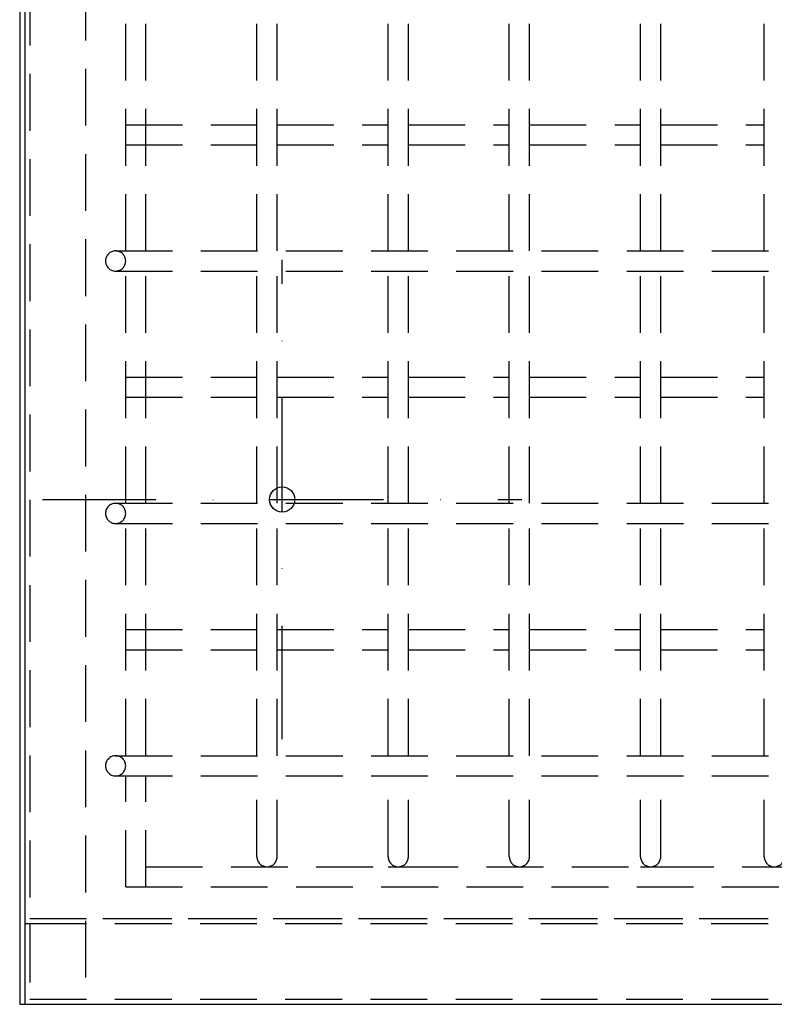
# Model space of a CAD drawing. Extents: x 0 to 1575, y 0 to 2228.
# Drawn here: x 290 to 439, y 816 to 1011 of the extents above; entities that cross this region are included whole.
import ezdxf

# ---------------------------------------------------------------- set-up
doc = ezdxf.new("R2010")
doc.units = 0
doc.header["$LTSCALE"] = 45
doc.header["$MEASUREMENT"] = 0
doc.linetypes.add('STRICHPUNKT', pattern=[1, 0.5, -0.25, 0, -0.25])
doc.linetypes.add('VERDECKT', pattern=[0.375, 0.25, -0.125])
for name, color, linetype in [('01-01', 2, 'CONTINUOUS'), ('03-01', 3, 'VERDECKT'), ('05-01', 1, 'STRICHPUNKT'), ('10-01', 4, 'CONTINUOUS')]:
    doc.layers.add(name, color=color, linetype=linetype)

msp = doc.modelspace()

# ---------------------------------------------------------------- linework, layer by layer
at = {"layer": '01-01'}
for p, q in [((290, 1073.0996), (290, 816)), ((291, 1073.0996), (291, 816)), ((290, 816), (588, 816)), ((290, 816), (588, 816)), ((290, 816), (588, 816))]:
    msp.add_line(p, q, dxfattribs=at)
at = {"layer": '03-01'}
for p, q in [((303.01844, 1406.30262), (303.01844, 816)), ((292, 1405.30262), (292, 817)), ((311, 965.24514), (311, 1010.24514)), ((315, 965.24514), (315, 1010.24514)), ((337, 965.24514), (337, 1010.24514)), ((341, 965.24514), (341, 1010.24514)), ((363, 965.24514), (363, 1010.24514)), ((367, 965.24514), (367, 1010.24514)), ((387, 965.24514), (387, 1010.24514)), ((391, 965.24514), (391, 1010.24514)), ((413, 965.24514), (413, 1010.24514)), ((417, 965.24514), (417, 1010.24514)), ((437.5, 965.24514), (437.5, 1010.24514)), ((311, 990.24514), (337, 990.24514)), ((341, 990.24514), (363, 990.24514)), ((367, 990.24514), (387, 990.24514)), ((391, 990.24514), (413, 990.24514)), ((417, 990.24514), (437.5, 990.24514)), ((311, 986.24514), (337, 986.24514)), ((341, 986.24514), (363, 986.24514)), ((367, 986.24514), (387, 986.24514)), ((391, 986.24514), (413, 986.24514)), ((417, 986.24514), (437.5, 986.24514)), ((309, 965.24514), (570, 965.24514)), ((309, 961.24514), (570, 961.24514)), ((311, 915.24514), (311, 960.24514)), ((315, 915.24514), (315, 960.24514)), ((337, 915.24514), (337, 960.24514)), ((341, 915.24514), (341, 960.24514)), ((363, 915.24514), (363, 960.24514)), ((367, 915.24514), (367, 960.24514)), ((387, 915.24514), (387, 960.24514)), ((391, 915.24514), (391, 960.24514)), ((413, 915.24514), (413, 960.24514)), ((417, 915.24514), (417, 960.24514)), ((437.5, 915.24514), (437.5, 960.24514)), ((311, 940.24514), (337, 940.24514)), ((341, 940.24514), (363, 940.24514)), ((367, 940.24514), (387, 940.24514)), ((391, 940.24514), (413, 940.24514)), ((417, 940.24514), (437.5, 940.24514)), ((311, 936.24514), (337, 936.24514)), ((341, 936.24514), (363, 936.24514)), ((367, 936.24514), (387, 936.24514)), ((391, 936.24514), (413, 936.24514)), ((417, 936.24514), (437.5, 936.24514)), ((309, 915.24514), (570, 915.24514)), ((309, 911.24514), (570, 911.24514)), ((311, 865.24514), (311, 910.24514)), ((315, 865.24514), (315, 910.24514)), ((337, 865.24514), (337, 910.24514)), ((341, 865.24514), (341, 910.24514)), ((363, 865.24514), (363, 910.24514)), ((367, 865.24514), (367, 910.24514)), ((387, 865.24514), (387, 910.24514)), ((391, 865.24514), (391, 910.24514)), ((413, 865.24514), (413, 910.24514)), ((417, 865.24514), (417, 910.24514)), ((437.5, 865.24514), (437.5, 910.24514)), ((311, 890.24514), (337, 890.24514)), ((341, 890.24514), (363, 890.24514)), ((367, 890.24514), (387, 890.24514)), ((391, 890.24514), (413, 890.24514)), ((417, 890.24514), (437.5, 890.24514)), ((311, 886.24514), (337, 886.24514)), ((341, 886.24514), (363, 886.24514)), ((367, 886.24514), (387, 886.24514)), ((391, 886.24514), (413, 886.24514)), ((417, 886.24514), (437.5, 886.24514)), ((309, 865.24514), (570, 865.24514)), ((309, 861.24514), (570, 861.24514)), ((311, 839.24514), (311, 861.24514)), ((315, 839.24514), (315, 861.24514)), ((337, 845.24514), (337, 861.24514)), ((341, 845.24514), (341, 861.24514)), ((363, 845.24514), (363, 861.24514)), ((367, 845.24514), (367, 861.24514)), ((387, 845.24514), (387, 861.24514)), ((391, 845.24514), (391, 861.24514)), ((413, 845.24514), (413, 861.24514)), ((417, 845.24514), (417, 861.24514)), ((437.5, 845.24514), (437.5, 861.24514)), ((315, 843.24514), (564, 843.24514)), ((337, 843.24514), (341, 843.24514)), ((363, 843.24514), (367, 843.24514)), ((387, 843.24514), (391, 843.24514)), ((413, 843.24514), (417, 843.24514)), ((437.5, 843.24514), (441.5, 843.24514)), ((311, 839.24514), (568, 839.24514)), ((292, 833), (586, 833)), ((306.5, 833), (571.5, 833)), ((290, 831), (290.00608, 831)), ((291, 832), (292, 832)), ((292, 832), (587, 832)), ((292, 832), (292, 817)), ((292, 817), (586, 817))]:
    msp.add_line(p, q, dxfattribs=at)
for centre, start, end in [((309, 963.24514), 90, 270), ((309, 963.24514), 270, 90), ((309, 913.24514), 90, 270), ((309, 913.24514), 270, 90), ((309, 863.24514), 90, 270), ((309, 863.24514), 270, 90), ((339, 845.24514), 180, 0), ((365, 845.24514), 180, 0), ((389, 845.24514), 180, 0), ((415, 845.24514), 180, 0), ((439.5, 845.24514), 180, 0)]:
    msp.add_arc(centre, 2, start, end, dxfattribs=at)
at = {"layer": '05-01'}
for p, q in [((342, 868.5), (342, 963.5)), ((294.5, 916), (389.5, 916))]:
    msp.add_line(p, q, dxfattribs=at)
at = {"layer": '10-01'}
msp.add_circle((342, 916), 2.5, dxfattribs=at)

doc.saveas('drawing.dxf')
